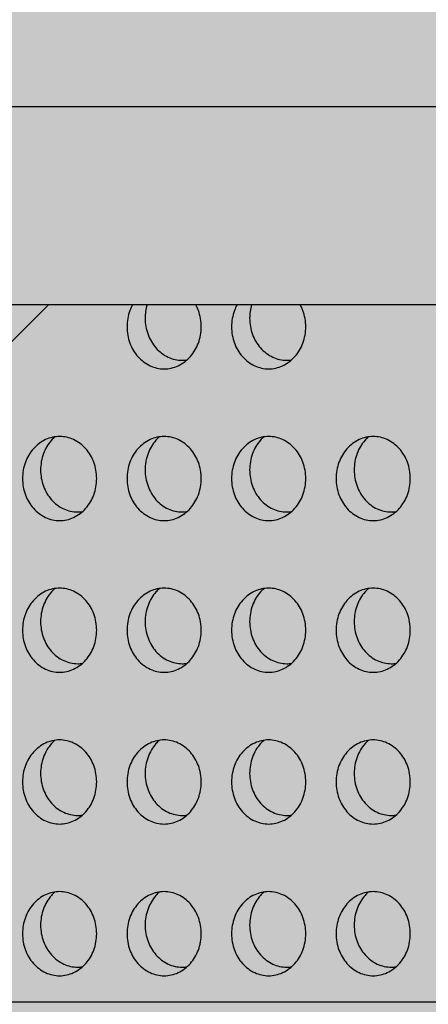
# Model space of a CAD drawing. Units: millimetres. Extents: x 1184 to 2297, y 0 to 1485.
# Drawn here: x 1802 to 1820, y 620 to 664 of the extents above; entities that cross this region are included whole.
import ezdxf

# ---------------------------------------------------------------- set-up
doc = ezdxf.new("R2010")
doc.units = ezdxf.units.MM
doc.header["$LTSCALE"] = 15
for name, color, linetype in [('BEPL4', 4, 'Continuous'), ('GRAU10', 254, 'Continuous'), ('GRAU20', 253, 'Continuous'), ('SCHATT10', 131, 'Continuous'), ('SCHATT30', 171, 'Continuous'), ('UK', 2, 'Continuous'), ('UK1', 1, 'Continuous'), ('UK2', 2, 'Continuous'), ('UK4', 4, 'Continuous')]:
    doc.layers.add(name, color=color, linetype=linetype)

# ---------------------------------------------------------------- blocks, each defined once
blk = doc.blocks.new('D131_de-D127_de-P2 Block')
at = {"layer": 'GRAU10'}
blk.add_hatch(color=256, dxfattribs=at).paths.add_polyline_path([(288.509, -121.212), (288.716, -120.661), (288.987, -120.145), (289.212, -119.824), (289.467, -119.522), (289.745, -119.236), (289.965, -119.032), (290.201, -118.853), (290.461, -118.716), (290.762, -118.635), (153.599, -118.635), (153.599, -123.942), (288.048, -123.942), (288.09, -123.217), (288.192, -122.497), (288.347, -121.782)])
at = {"layer": 'GRAU20'}
h = blk.add_hatch(color=256, dxfattribs=at)
h.paths.add_polyline_path([(189.597, -74.619), (177.236, -74.619, -0.037758), (177.402, -74.985, -0.0878), (177.584, -76.016, -0.0878), (177.402, -77.047, -0.093402), (176.898, -77.893, -0.03168), (176.685, -78.107, -0.036329), (176.385, -78.129, -0.110198), (175.503, -77.932, -0.102595), (174.728, -77.351, -0.093402), (174.225, -76.504, -0.0878), (174.042, -75.473, -0.07216), (174.166, -74.619), (170.638, -74.619, -0.037758), (170.804, -74.985, -0.0878), (170.986, -76.016, -0.0878), (170.804, -77.047, -0.093401), (170.3, -77.893, -0.03168), (170.087, -78.107, -0.03914), (169.786, -78.129, -0.110198), (168.905, -77.932, -0.102595), (168.13, -77.351, -0.093402), (167.626, -76.504, -0.0878), (167.444, -75.473, -0.07216), (167.568, -74.619), (126.359, -74.619), (119.86, -81.118, 0.198912), (119.275, -82.532), (119.275, -177.041), (152.265, -177.041), (153.599, -175.708), (153.599, -82.646, -0.198912), (153.794, -82.175), (155.278, -80.691), (155.278, -118.68), (189.597, -118.68)])
h.paths.add_polyline_path([(149.568, -81.828, -0.064588), (149.415, -82.714), (147.597, -82.714, 0.144336), (146.151, -83.141), (144.473, -84.739, 0.211626), (143.598, -86.714), (143.598, -93.324, -0.164352), (142.15, -97.609, -0.164352), (137.865, -99.057), (136.281, -99.057, -0.283977), (129.962, -95.153, 0.056699), (131.287, -94.121), (143.201, -82.187, -0.199367), (145.089, -81.403), (148.871, -81.403, -0.051929), (149.2, -81.474, -0.028246), (149.308, -81.516, -0.093204)], flags=16)
h.paths.add_polyline_path([(162.927, -83.138, 0.110198), (162.046, -82.941, 0.036319), (161.746, -82.963, 0.03168), (161.532, -83.177, 0.093402), (161.028, -84.023, 0.0878), (160.846, -85.054, 0.0878), (161.028, -86.085, 0.093402), (161.532, -86.932, 0.102594), (162.307, -87.513, 0.110198), (163.188, -87.71, 0.036319), (163.488, -87.688, 0.03168), (163.702, -87.475, 0.093402), (164.206, -86.628, 0.0878), (164.388, -85.597, 0.0878), (164.206, -84.566, 0.093402), (163.702, -83.719, 0.102594)], flags=16)
h.paths.add_polyline_path([(168.344, -82.963, 0.03168), (168.13, -83.177, 0.093402), (167.626, -84.023, 0.0878), (167.444, -85.054, 0.0878), (167.626, -86.085, 0.093402), (168.13, -86.932, 0.102594), (168.905, -87.513, 0.110198), (169.786, -87.71, 0.036319), (170.087, -87.688, 0.03168), (170.3, -87.475, 0.093402), (170.804, -86.628, 0.0878), (170.986, -85.597, 0.0878), (170.804, -84.566, 0.093402), (170.3, -83.719, 0.102594), (169.525, -83.138, 0.110198), (168.644, -82.941, 0.036319)], flags=16)
h.paths.add_polyline_path([(164.206, -94.147), (164.206, -94.147)], flags=0)
h.paths.add_polyline_path([(169.525, -92.72, 0.110198), (168.644, -92.523, 0.036319), (168.344, -92.545, 0.03168), (168.13, -92.758, 0.093402), (167.626, -93.605, 0.0878), (167.444, -94.636, 0.0878), (167.626, -95.667, 0.093402), (168.13, -96.514, 0.102594), (168.905, -97.095, 0.110198), (169.786, -97.291, 0.036319), (170.087, -97.269, 0.03168), (170.3, -97.056, 0.093402), (170.804, -96.209, 0.0878), (170.986, -95.178, 0.0878), (170.804, -94.147, 0.093402), (170.3, -93.301, 0.102594)], flags=16)
h.paths.add_polyline_path([(174.042, -85.054, 0.0878), (174.225, -86.085, 0.093402), (174.728, -86.932, 0.102594), (175.503, -87.513, 0.110198), (176.385, -87.71, 0.036319), (176.685, -87.688, 0.03168), (176.898, -87.475, 0.093402), (177.402, -86.628, 0.0878), (177.584, -85.597, 0.0878), (177.402, -84.566, 0.093402), (176.898, -83.719, 0.102595), (176.123, -83.138, 0.110198), (175.242, -82.941, 0.036319), (174.942, -82.963, 0.03168), (174.728, -83.177, 0.093402), (174.225, -84.023, 0.0878)], flags=16)
h.paths.add_polyline_path([(129.037, -81.072, -0.214748), (128.726, -81.891), (127.418, -83.199), (124.061, -83.199, -0.158695), (123.767, -83.103, -0.083488), (123.353, -82.681, -0.049205), (123.113, -82.251, -0.224597), (123.119, -82.037, -0.164483), (124.006, -81.173, -0.07234), (124.332, -81.072)], flags=16)
h.paths.add_polyline_path([(162.927, -102.301, 0.110198), (162.046, -102.104, 0.036319), (161.746, -102.126, 0.03168), (161.532, -102.339, 0.093402), (161.028, -103.186, 0.0878), (160.846, -104.217, 0.0878), (161.028, -105.248, 0.093402), (161.532, -106.095, 0.102594), (162.307, -106.676, 0.110198), (163.188, -106.873, 0.036319), (163.488, -106.851, 0.03168), (163.702, -106.638, 0.093402), (164.206, -105.791, 0.0878), (164.388, -104.76, 0.0878), (164.206, -103.729, 0.093402), (163.702, -102.882, 0.102594)], flags=16)
h.paths.add_polyline_path([(129.557, -90.521, -0.067398), (129.215, -91.128), (129.215, -90.061, -0.096095)], flags=16)
h.paths.add_polyline_path([(174.942, -92.545, 0.03168), (174.728, -92.758, 0.093402), (174.225, -93.605, 0.0878), (174.042, -94.636, 0.0878), (174.225, -95.667, 0.093402), (174.728, -96.514), (174.728, -96.514), (174.728, -96.514), (174.728, -96.514, 0.102595), (175.503, -97.095, 0.110198), (176.385, -97.291, 0.036319), (176.685, -97.269, 0.03168), (176.898, -97.056, 0.093402), (177.402, -96.209, 0.0878), (177.584, -95.178, 0.0878), (177.402, -94.147, 0.093402), (176.898, -93.301, 0.102595), (176.123, -92.72, 0.110198), (175.242, -92.523, 0.036319)], flags=16)
h.paths.add_polyline_path([(170.804, -103.729), (170.804, -103.729)], flags=0)
h.paths.add_polyline_path([(180.64, -85.054, 0.0878), (180.823, -86.085, 0.093402), (181.326, -86.932, 0.102594), (182.101, -87.513, 0.110198), (182.983, -87.71, 0.036319), (183.283, -87.688, 0.03168), (183.496, -87.475, 0.093402), (184, -86.628, 0.0878), (184.183, -85.597, 0.0878), (184, -84.566, 0.093402), (183.496, -83.719, 0.102595), (182.722, -83.138, 0.110198), (181.84, -82.941, 0.036319), (181.54, -82.963, 0.03168), (181.326, -83.177, 0.093402), (180.823, -84.023, 0.0878)], flags=16)
h.paths.add_polyline_path([(181.54, -92.545, 0.03168), (181.326, -92.758, 0.093402), (180.823, -93.605, 0.0878), (180.64, -94.636, 0.0878), (180.823, -95.667, 0.093402), (181.326, -96.514), (181.326, -96.514), (181.326, -96.514), (181.326, -96.514, 0.102595), (182.101, -97.095, 0.110198), (182.983, -97.291, 0.036319), (183.283, -97.269, 0.03168), (183.496, -97.056, 0.093402), (184, -96.209, 0.0878), (184.183, -95.178, 0.0878), (184, -94.147, 0.093402), (183.496, -93.301, 0.102595), (182.722, -92.72, 0.110198), (181.84, -92.523, 0.036319)], flags=16)
h.paths.add_polyline_path([(176.898, -102.882, 0.102595), (176.123, -102.301, 0.110198), (175.242, -102.104, 0.036319), (174.942, -102.126, 0.03168), (174.728, -102.339, 0.093402), (174.225, -103.186, 0.0878), (174.042, -104.217, 0.0878), (174.225, -105.248, 0.093402), (174.728, -106.095, 0.102594), (175.503, -106.676, 0.110198), (176.385, -106.873, 0.036319), (176.685, -106.851, 0.03168), (176.898, -106.638, 0.093402), (177.402, -105.791, 0.0878), (177.584, -104.76, 0.0878), (177.402, -103.729, 0.093402)], flags=16)
h.paths.add_polyline_path([(140.919, -110.118, 0.102595), (140.144, -109.536, 0.110198), (139.262, -109.34, 0.036319), (138.962, -109.362, 0.03168), (138.749, -109.575, 0.093402), (138.245, -110.422, 0.0878), (138.063, -111.453, 0.0878), (138.245, -112.484, 0.093402), (138.749, -113.33, 0.102594), (139.523, -113.912, 0.110198), (140.405, -114.108, 0.036319), (140.705, -114.086, 0.03168), (140.919, -113.873, 0.093402), (141.422, -113.026, 0.0878), (141.605, -111.995, 0.0878), (141.422, -110.964, 0.093402)], flags=16)
h.paths.add_polyline_path([(164.206, -113.31), (164.206, -113.31)], flags=0)
h.paths.add_polyline_path([(134.824, -110.964, 0.093402), (134.321, -110.118, 0.102594), (133.546, -109.536, 0.110198), (132.664, -109.34, 0.036319), (132.364, -109.362, 0.03168), (132.15, -109.575, 0.093402), (131.647, -110.422, 0.0878), (131.464, -111.453, 0.0878), (131.647, -112.484, 0.093402), (132.15, -113.33, 0.102594), (132.925, -113.912, 0.110198), (133.807, -114.108, 0.036319), (134.107, -114.086, 0.03168), (134.321, -113.873, 0.093402), (134.824, -113.026, 0.0878), (135.007, -111.995, 0.0878)], flags=16)
h.paths.add_polyline_path([(169.525, -111.882, 0.110198), (168.644, -111.686, 0.036319), (168.344, -111.707, 0.03168), (168.13, -111.921, 0.093402), (167.626, -112.768, 0.0878), (167.444, -113.799, 0.0878), (167.626, -114.83, 0.093402), (168.13, -115.676, 0.102594), (168.905, -116.257, 0.110198), (169.786, -116.454, 0.036319), (170.087, -116.432, 0.03168), (170.3, -116.219, 0.093402), (170.804, -115.372, 0.0878), (170.986, -114.341, 0.0878), (170.804, -113.31, 0.093402), (170.3, -112.463, 0.102594)], flags=16)
h.paths.add_polyline_path([(183.496, -102.882, 0.102595), (182.722, -102.301, 0.110198), (181.84, -102.104, 0.036319), (181.54, -102.126, 0.03168), (181.326, -102.339, 0.093402), (180.823, -103.186, 0.0878), (180.64, -104.217, 0.0878), (180.823, -105.248, 0.093402), (181.326, -106.095, 0.102594), (182.101, -106.676, 0.110198), (182.983, -106.873, 0.036319), (183.283, -106.851, 0.03168), (183.496, -106.638, 0.093402), (184, -105.791, 0.0878), (184.183, -104.76, 0.0878), (184, -103.729, 0.093402)], flags=16)
h.paths.add_polyline_path([(174.942, -111.707, 0.03168), (174.728, -111.921, 0.093402), (174.225, -112.768, 0.0878), (174.042, -113.799, 0.0878), (174.225, -114.83, 0.093402), (174.728, -115.676), (174.728, -115.676), (174.728, -115.676), (174.728, -115.676, 0.102595), (175.503, -116.257, 0.110198), (176.385, -116.454, 0.036319), (176.685, -116.432, 0.03168), (176.898, -116.219, 0.093402), (177.402, -115.372, 0.0878), (177.584, -114.341, 0.0878), (177.402, -113.31, 0.093402), (176.898, -112.463, 0.102595), (176.123, -111.882, 0.110198), (175.242, -111.686, 0.036319)], flags=16)
h.paths.add_polyline_path([(145.861, -118.921, 0.036319), (145.56, -118.943, 0.03168), (145.347, -119.156, 0.093402), (144.843, -120.003, 0.0878), (144.661, -121.034, 0.0878), (144.843, -122.065, 0.093402), (145.347, -122.912, 0.102594), (146.122, -123.493, 0.110198), (147.003, -123.69, 0.036319), (147.303, -123.668, 0.03168), (147.517, -123.454, 0.093402), (148.02, -122.608, 0.0878), (148.203, -121.577, 0.0878), (148.02, -120.546, 0.093402), (147.517, -119.699, 0.102594), (146.742, -119.118, 0.110198)], flags=16)
h.paths.add_polyline_path([(139.262, -118.921, 0.036319), (138.962, -118.943, 0.03168), (138.749, -119.156, 0.093402), (138.245, -120.003, 0.0878), (138.063, -121.034, 0.0878), (138.245, -122.065, 0.093402), (138.749, -122.912, 0.102594), (139.523, -123.493, 0.110198), (140.405, -123.69, 0.036319), (140.705, -123.668, 0.03168), (140.919, -123.454, 0.093402), (141.422, -122.608, 0.0878), (141.605, -121.577, 0.0878), (141.422, -120.546, 0.093402), (140.919, -119.699, 0.102594), (140.144, -119.118, 0.110198)], flags=16)
h.paths.add_polyline_path([(181.54, -111.707, 0.03168), (181.326, -111.921, 0.093402), (180.823, -112.768, 0.0878), (180.64, -113.799, 0.0878), (180.823, -114.83, 0.093402), (181.326, -115.676), (181.326, -115.676), (181.326, -115.676), (181.326, -115.676, 0.102595), (182.101, -116.257, 0.110198), (182.983, -116.454, 0.036319), (183.283, -116.432, 0.03168), (183.496, -116.219, 0.093402), (184, -115.372, 0.0878), (184.183, -114.341, 0.0878), (184, -113.31, 0.093402), (183.496, -112.463, 0.102595), (182.722, -111.882, 0.110198), (181.84, -111.686, 0.036319)], flags=16)
h.paths.add_polyline_path([(132.664, -118.921, 0.036319), (132.364, -118.943, 0.03168), (132.15, -119.156, 0.093402), (131.647, -120.003, 0.0878), (131.464, -121.034, 0.0878), (131.647, -122.065, 0.093402), (132.15, -122.912), (132.15, -122.912), (132.15, -122.912), (132.15, -122.912, 0.102595), (132.925, -123.493, 0.110198), (133.807, -123.69, 0.036319), (134.107, -123.668, 0.03168), (134.321, -123.454, 0.093402), (134.824, -122.608, 0.0878), (135.007, -121.577, 0.0878), (134.824, -120.546, 0.093402), (134.321, -119.699, 0.102595), (133.546, -119.118, 0.110198)], flags=16)
h.paths.add_polyline_path([(126.066, -118.921, 0.036319), (125.766, -118.943, 0.03168), (125.552, -119.156, 0.093402), (125.049, -120.003, 0.0878), (124.866, -121.034, 0.0878), (125.049, -122.065, 0.093402), (125.552, -122.912), (125.552, -122.912), (125.552, -122.912), (125.552, -122.912, 0.102595), (126.327, -123.493, 0.110198), (127.209, -123.69, 0.036319), (127.509, -123.668, 0.03168), (127.722, -123.454, 0.093402), (128.226, -122.608, 0.0878), (128.408, -121.577, 0.0878), (128.226, -120.546, 0.093402), (127.722, -119.699, 0.102595), (126.948, -119.118, 0.110198)], flags=16)
h.paths.add_polyline_path([(147.365, -129.308, 0.102595), (146.591, -128.727, 0.110198), (145.709, -128.53, 0.036319), (145.409, -128.552, 0.03168), (145.195, -128.766, 0.093402), (144.692, -129.612, 0.0878), (144.509, -130.643, 0.0878), (144.692, -131.674, 0.093402), (145.195, -132.521, 0.102594), (145.97, -133.102, 0.110198), (146.852, -133.299, 0.036319), (147.152, -133.277, 0.03168), (147.365, -133.064, 0.093402), (147.869, -132.217, 0.0878), (148.051, -131.186, 0.0878), (147.869, -130.155, 0.093402)], flags=16)
h.paths.add_polyline_path([(140.767, -129.308, 0.102595), (139.992, -128.727, 0.110198), (139.111, -128.53, 0.036319), (138.811, -128.552, 0.03168), (138.597, -128.766, 0.093402), (138.094, -129.612, 0.0878), (137.911, -130.643, 0.0878), (138.094, -131.674, 0.093402), (138.597, -132.521, 0.102594), (139.372, -133.102, 0.110198), (140.253, -133.299, 0.036319), (140.554, -133.277, 0.03168), (140.767, -133.064, 0.093402), (141.271, -132.217, 0.0878), (141.453, -131.186, 0.0878), (141.271, -130.155, 0.093402)], flags=16)
h.paths.add_polyline_path([(132.513, -128.53, 0.036319), (132.213, -128.552, 0.03168), (131.999, -128.766, 0.093402), (131.495, -129.612, 0.0878), (131.313, -130.643, 0.0878), (131.495, -131.674, 0.093402), (131.999, -132.521, 0.102594), (132.774, -133.102, 0.110198), (133.655, -133.299, 0.036319), (133.955, -133.277, 0.03168), (134.169, -133.064, 0.093402), (134.673, -132.217, 0.0878), (134.855, -131.186, 0.0878), (134.673, -130.155, 0.093402), (134.169, -129.308, 0.102594), (133.394, -128.727, 0.110198)], flags=16)
h.paths.add_polyline_path([(126.796, -128.727, 0.110198), (125.915, -128.53, 0.036319), (125.614, -128.552, 0.03168), (125.401, -128.766, 0.093402), (124.897, -129.612, 0.0878), (124.715, -130.643, 0.0878), (124.897, -131.674, 0.093402), (125.401, -132.521, 0.102594), (126.176, -133.102, 0.110198), (127.057, -133.299, 0.036319), (127.357, -133.277, 0.03168), (127.571, -133.064, 0.093402), (128.075, -132.217, 0.0878), (128.257, -131.186, 0.0878), (128.075, -130.155, 0.093402), (127.571, -129.308, 0.102594)], flags=16)
h.paths.add_polyline_path([(145.861, -138.084, 0.036319), (145.56, -138.106, 0.03168), (145.347, -138.319, 0.093402), (144.843, -139.166, 0.0878), (144.661, -140.197, 0.0878), (144.843, -141.228, 0.093402), (145.347, -142.075, 0.102594), (146.122, -142.656, 0.110198), (147.003, -142.852, 0.036319), (147.303, -142.831, 0.03168), (147.517, -142.617, 0.093402), (148.02, -141.77, 0.0878), (148.203, -140.739, 0.0878), (148.02, -139.708, 0.093402), (147.517, -138.862, 0.102594), (146.742, -138.281, 0.110198)], flags=16)
h.paths.add_polyline_path([(141.422, -139.708, 0.093402), (140.919, -138.862, 0.102594), (140.144, -138.281, 0.110198), (139.262, -138.084, 0.036319), (138.962, -138.106, 0.03168), (138.749, -138.319, 0.093402), (138.245, -139.166, 0.0878), (138.063, -140.197, 0.0878), (138.245, -141.228, 0.093402), (138.749, -142.075, 0.102594), (139.523, -142.656, 0.110198), (140.405, -142.852, 0.036319), (140.705, -142.831, 0.03168), (140.919, -142.617, 0.093402), (141.422, -141.77, 0.0878), (141.605, -140.739, 0.0878)], flags=16)
h.paths.add_polyline_path([(132.664, -138.084, 0.036319), (132.364, -138.106, 0.03168), (132.15, -138.319, 0.093402), (131.647, -139.166, 0.0878), (131.464, -140.197, 0.0878), (131.647, -141.228, 0.093402), (132.15, -142.075), (132.15, -142.075), (132.15, -142.075), (132.15, -142.075, 0.102595), (132.925, -142.656, 0.110198), (133.807, -142.852, 0.036319), (134.107, -142.831, 0.03168), (134.321, -142.617, 0.093402), (134.824, -141.77, 0.0878), (135.007, -140.739, 0.0878), (134.824, -139.708, 0.093402), (134.321, -138.862, 0.102595), (133.546, -138.281, 0.110198)], flags=16)
h.paths.add_polyline_path([(126.948, -138.281, 0.110198), (126.066, -138.084, 0.036319), (125.766, -138.106, 0.03168), (125.552, -138.319, 0.093402), (125.049, -139.166, 0.0878), (124.866, -140.197, 0.0878), (125.049, -141.228, 0.093402), (125.552, -142.075, 0.102594), (126.327, -142.656, 0.110198), (127.209, -142.852, 0.036319), (127.509, -142.831, 0.03168), (127.722, -142.617, 0.093402), (128.226, -141.77, 0.0878), (128.408, -140.739, 0.0878), (128.226, -139.708, 0.093402), (127.722, -138.862, 0.102595)], flags=16)
h.paths.add_polyline_path([(148.02, -149.29, 0.093402), (147.517, -148.443, 0.102594), (146.742, -147.862, 0.110198), (145.861, -147.665, 0.036319), (145.56, -147.687, 0.03168), (145.347, -147.9, 0.093402), (144.843, -148.747, 0.0878), (144.661, -149.778, 0.0878), (144.843, -150.809, 0.093402), (145.347, -151.656, 0.102594), (146.122, -152.237, 0.110198), (147.003, -152.434, 0.036319), (147.303, -152.412, 0.03168), (147.517, -152.199, 0.093402), (148.02, -151.352, 0.0878), (148.203, -150.321, 0.0878)], flags=16)
h.paths.add_polyline_path([(141.422, -149.29), (141.422, -149.29)], flags=0)
h.paths.add_polyline_path([(132.664, -147.665, 0.036319), (132.364, -147.687, 0.03168), (132.15, -147.9, 0.093402), (131.647, -148.747, 0.0878), (131.464, -149.778, 0.0878), (131.647, -150.809, 0.093402), (132.15, -151.656, 0.102594), (132.925, -152.237, 0.110198), (133.807, -152.434, 0.036319), (134.107, -152.412, 0.03168), (134.321, -152.199, 0.093402), (134.824, -151.352, 0.0878), (135.007, -150.321, 0.0878), (134.824, -149.29, 0.093402), (134.321, -148.443, 0.102595), (133.546, -147.862, 0.110198)], flags=16)
h.paths.add_polyline_path([(126.066, -147.665, 0.036319), (125.766, -147.687, 0.03168), (125.552, -147.9, 0.093402), (125.049, -148.747, 0.0878), (124.866, -149.778, 0.0878), (125.049, -150.809, 0.093402), (125.552, -151.656), (125.552, -151.656), (125.552, -151.656), (125.552, -151.656, 0.102595), (126.327, -152.237, 0.110198), (127.209, -152.434, 0.036319), (127.509, -152.412, 0.03168), (127.722, -152.199, 0.093402), (128.226, -151.352, 0.0878), (128.408, -150.321, 0.0878), (128.226, -149.29, 0.093402), (127.722, -148.443, 0.102595), (126.948, -147.862, 0.110198)], flags=16)
h.paths.add_polyline_path([(145.861, -157.247, 0.036319), (145.56, -157.269, 0.03168), (145.347, -157.482, 0.093402), (144.843, -158.329, 0.0878), (144.661, -159.36, 0.0878), (144.843, -160.391, 0.093402), (145.347, -161.237, 0.102594), (146.122, -161.818, 0.110198), (147.003, -162.015, 0.036319), (147.303, -161.993, 0.03168), (147.517, -161.78, 0.093402), (148.02, -160.933, 0.0878), (148.203, -159.902, 0.0878), (148.02, -158.871, 0.093402), (147.517, -158.024, 0.102594), (146.742, -157.443, 0.110198)], flags=16)
h.paths.add_polyline_path([(140.144, -157.443, 0.110198), (139.262, -157.247, 0.036319), (138.962, -157.269, 0.03168), (138.749, -157.482, 0.093402), (138.245, -158.329, 0.0878), (138.063, -159.36, 0.0878), (138.245, -160.391, 0.093402), (138.749, -161.237, 0.102594), (139.523, -161.818, 0.110198), (140.405, -162.015, 0.036319), (140.705, -161.993, 0.03168), (140.919, -161.78, 0.093402), (141.422, -160.933, 0.0878), (141.605, -159.902, 0.0878), (141.422, -158.871, 0.093402), (140.919, -158.024, 0.102594)], flags=16)
h.paths.add_polyline_path([(133.765, -163.067, 0.108471), (134.643, -162.299, 0.082144), (135.165, -161.278, 0.070447), (135.38, -160.011, 0.070447), (135.234, -158.734, 0.082144), (134.769, -157.686, 0.106868), (133.948, -156.88, 0.134751), (132.977, -156.585, 0.063567), (132.559, -156.62, 0.118618), (131.695, -156.861, 0.106867), (130.832, -157.621, 0.082145), (130.31, -158.642, 0.070447), (130.095, -159.909, 0.070447), (130.241, -161.186, 0.082144), (130.707, -162.234, 0.106868), (131.528, -163.04, 0.134751), (132.498, -163.335, 0.055007), (132.917, -163.3, 0.117011)], flags=16)
h.paths.add_polyline_path([(127.722, -158.024, 0.102595), (126.948, -157.443, 0.110198), (126.066, -157.247, 0.036319), (125.766, -157.269, 0.03168), (125.552, -157.482, 0.093402), (125.049, -158.329, 0.0878), (124.866, -159.36, 0.0878), (125.049, -160.391, 0.093402), (125.552, -161.237, 0.102594), (126.327, -161.818, 0.110198), (127.209, -162.015, 0.036319), (127.509, -161.993, 0.03168), (127.722, -161.78, 0.093402), (128.226, -160.933, 0.0878), (128.408, -159.902, 0.0878), (128.226, -158.871, 0.093402)], flags=16)
h.paths.add_polyline_path([(145.861, -166.828, 0.036319), (145.56, -166.85, 0.03168), (145.347, -167.063, 0.093402), (144.843, -167.91, 0.0878), (144.661, -168.941, 0.0878), (144.843, -169.972, 0.093402), (145.347, -170.819), (145.347, -170.819), (145.347, -170.819), (145.347, -170.819, 0.102595), (146.122, -171.4, 0.110198), (147.003, -171.597, 0.036319), (147.303, -171.575, 0.03168), (147.517, -171.361, 0.093402), (148.02, -170.515, 0.0878), (148.203, -169.484, 0.0878), (148.02, -168.453, 0.093402), (147.517, -167.606, 0.102595), (146.742, -167.025, 0.110198)], flags=16)
h.paths.add_polyline_path([(140.144, -167.025), (140.144, -167.025), (140.144, -167.025)], flags=0)
h.paths.add_polyline_path([(133.546, -167.025, 0.110198), (132.664, -166.828, 0.036319), (132.364, -166.85, 0.03168), (132.15, -167.063, 0.093402), (131.647, -167.91, 0.0878), (131.464, -168.941, 0.0878), (131.647, -169.972, 0.093402), (132.15, -170.819, 0.102594), (132.925, -171.4, 0.110198), (133.807, -171.597, 0.036319), (134.107, -171.575, 0.03168), (134.321, -171.361, 0.093402), (134.824, -170.515, 0.0878), (135.007, -169.484, 0.0878), (134.824, -168.453, 0.093402), (134.321, -167.606, 0.102594)], flags=16)
h.paths.add_polyline_path([(128.226, -168.453), (128.226, -168.453)], flags=0)
edge = h.paths.add_edge_path(flags=16)
edge.add_arc((168.512, -105.06), 2.385, 311.32699, 318.58503)
edge.add_arc((168.305, -104.878), 2.66, 318.58503, 339.92918)
edge.add_arc((167.982, -104.76), 3.004, 339.92918, 360)
edge.add_arc((167.982, -104.76), 3.004, 0, 20.07082)
edge.add_arc((168.305, -104.642), 2.66, 20.07082, 41.41497)
edge.add_arc((168.512, -104.46), 2.385, 41.41497, 64.84592)
edge.add_arc((168.644, -104.178), 2.074, 64.84592, 90)
edge.add_arc((168.644, -104.178), 2.074, 90, 98.32013)
edge.add_arc((169.919, -103.917), 2.385, 131.32699, 138.58503)
edge.add_arc((170.125, -104.099), 2.66, 138.58503, 159.92918)
edge.add_arc((170.448, -104.217), 3.004, 159.92918, 180)
edge.add_arc((170.448, -104.217), 3.004, 180, 200.07082)
edge.add_arc((170.125, -104.335), 2.66, 200.07082, 221.41497)
edge.add_arc((169.919, -104.517), 2.385, 221.41497, 244.84592)
edge.add_arc((169.786, -104.799), 2.074, 244.84592, 270)
edge.add_arc((169.786, -104.799), 2.074, 270, 278.32013)
edge.add_line((170.087, -106.851), (170.087, -106.851))
edge = h.paths.add_edge_path(flags=16)
edge.add_arc((161.913, -95.478), 2.385, 311.32699, 318.58503)
edge.add_arc((161.707, -95.297), 2.66, 318.58503, 339.92918)
edge.add_arc((161.384, -95.178), 3.004, 339.92918, 360)
edge.add_arc((161.384, -95.178), 3.004, 0, 20.07082)
edge.add_arc((161.707, -95.06), 2.66, 20.07082, 41.41497)
edge.add_arc((161.913, -94.878), 2.385, 41.41497, 64.84592)
edge.add_arc((162.046, -94.597), 2.074, 64.84592, 90)
edge.add_arc((162.046, -94.597), 2.074, 90, 98.32013)
edge.add_arc((163.321, -94.336), 2.385, 131.32699, 138.58503)
edge.add_arc((163.527, -94.518), 2.66, 138.58503, 159.92918)
edge.add_arc((163.85, -94.636), 3.004, 159.92918, 180)
edge.add_arc((163.85, -94.636), 3.004, 180, 200.07082)
edge.add_arc((163.527, -94.754), 2.66, 200.07082, 221.41497)
edge.add_arc((163.321, -94.936), 2.385, 221.41497, 244.84592)
edge.add_arc((163.188, -95.217), 2.074, 244.84592, 270)
edge.add_arc((163.188, -95.217), 2.074, 270, 278.32013)
edge.add_line((163.488, -97.269), (163.488, -97.269))
edge = h.paths.add_edge_path(flags=16)
edge.add_arc((161.913, -114.641), 2.385, 311.32699, 318.58503)
edge.add_arc((161.707, -114.459), 2.66, 318.58503, 339.92918)
edge.add_arc((161.384, -114.341), 3.004, 339.92918, 360)
edge.add_arc((161.384, -114.341), 3.004, 0, 20.07082)
edge.add_arc((161.707, -114.223), 2.66, 20.07082, 41.41497)
edge.add_arc((161.913, -114.041), 2.385, 41.41497, 64.84592)
edge.add_arc((162.046, -113.759), 2.074, 64.84592, 90)
edge.add_arc((162.046, -113.759), 2.074, 90, 98.32013)
edge.add_arc((163.321, -113.498), 2.385, 131.32699, 138.58503)
edge.add_arc((163.527, -113.68), 2.66, 138.58503, 159.92918)
edge.add_arc((163.85, -113.799), 3.004, 159.92918, 180)
edge.add_arc((163.85, -113.799), 3.004, 180, 200.07082)
edge.add_arc((163.527, -113.917), 2.66, 200.07082, 221.41497)
edge.add_arc((163.321, -114.099), 2.385, 221.41497, 244.84592)
edge.add_arc((163.188, -114.38), 2.074, 244.84592, 270)
edge.add_arc((163.188, -114.38), 2.074, 270, 278.32013)
edge.add_line((163.488, -116.432), (163.488, -116.432))
edge = h.paths.add_edge_path(flags=16)
edge.add_arc((139.13, -150.621), 2.385, 311.32699, 318.58503)
edge.add_arc((138.924, -150.439), 2.66, 318.58503, 339.92918)
edge.add_arc((138.601, -150.321), 3.004, 339.92918, 360)
edge.add_arc((138.601, -150.321), 3.004, 0, 20.07082)
edge.add_arc((138.924, -150.203), 2.66, 20.07082, 41.41497)
edge.add_arc((139.13, -150.021), 2.385, 41.41497, 64.84592)
edge.add_arc((139.262, -149.739), 2.074, 64.84592, 90)
edge.add_arc((139.262, -149.739), 2.074, 90, 98.32013)
edge.add_arc((140.537, -149.478), 2.385, 131.32699, 138.58503)
edge.add_arc((140.743, -149.66), 2.66, 138.58503, 159.92918)
edge.add_arc((141.067, -149.778), 3.004, 159.92918, 180)
edge.add_arc((141.067, -149.778), 3.004, 180, 200.07082)
edge.add_arc((140.743, -149.896), 2.66, 200.07082, 221.41497)
edge.add_arc((140.537, -150.078), 2.385, 221.41497, 244.84592)
edge.add_arc((140.405, -150.36), 2.074, 244.84592, 270)
edge.add_arc((140.405, -150.36), 2.074, 270, 278.32013)
edge.add_line((140.705, -152.412), (140.705, -152.412))
edge = h.paths.add_edge_path(flags=16)
edge.add_arc((125.934, -169.784), 2.385, 311.32699, 318.58503)
edge.add_arc((125.728, -169.602), 2.66, 318.58503, 339.92918)
edge.add_arc((125.404, -169.484), 3.004, 339.92918, 360)
edge.add_arc((125.404, -169.484), 3.004, 0, 20.07082)
edge.add_arc((125.728, -169.365), 2.66, 20.07082, 41.41497)
edge.add_arc((125.934, -169.184), 2.385, 41.41497, 64.84592)
edge.add_arc((126.066, -168.902), 2.074, 64.84592, 90)
edge.add_arc((126.066, -168.902), 2.074, 90, 98.32013)
edge.add_arc((127.341, -168.641), 2.385, 131.32699, 138.58503)
edge.add_arc((127.547, -168.823), 2.66, 138.58503, 159.92918)
edge.add_arc((127.87, -168.941), 3.004, 159.92918, 180)
edge.add_arc((127.87, -168.941), 3.004, 180, 200.07082)
edge.add_arc((127.547, -169.059), 2.66, 200.07082, 221.41497)
edge.add_arc((127.341, -169.241), 2.385, 221.41497, 244.84592)
edge.add_arc((127.209, -169.523), 2.074, 244.84592, 270)
edge.add_arc((127.209, -169.523), 2.074, 270, 278.32013)
edge.add_line((127.509, -171.575), (127.509, -171.575))
edge = h.paths.add_edge_path(flags=16)
edge.add_arc((139.13, -169.784), 2.385, 311.32699, 318.58503)
edge.add_arc((138.924, -169.602), 2.66, 318.58503, 339.92918)
edge.add_arc((138.601, -169.484), 3.004, 339.92918, 360)
edge.add_arc((138.601, -169.484), 3.004, 0, 20.07082)
edge.add_arc((138.924, -169.365), 2.66, 20.07082, 41.41497)
edge.add_arc((139.13, -169.184), 2.385, 41.41497, 64.84592)
edge.add_arc((139.262, -168.902), 2.074, 64.84592, 90)
edge.add_arc((139.262, -168.902), 2.074, 90, 98.32013)
edge.add_arc((140.537, -168.641), 2.385, 131.32699, 138.58503)
edge.add_arc((140.743, -168.823), 2.66, 138.58503, 159.92918)
edge.add_arc((141.067, -168.941), 3.004, 159.92918, 180)
edge.add_arc((141.067, -168.941), 3.004, 180, 200.07082)
edge.add_arc((140.743, -169.059), 2.66, 200.07082, 221.41497)
edge.add_arc((140.537, -169.241), 2.385, 221.41497, 244.84592)
edge.add_arc((140.405, -169.523), 2.074, 244.84592, 270)
edge.add_arc((140.405, -169.523), 2.074, 270, 278.32013)
edge.add_line((140.705, -171.575), (140.705, -171.575))
at = {"layer": 'SCHATT10'}
h = blk.add_hatch(color=256, dxfattribs=at)
h.paths.add_polyline_path([(177.402, -74.985, 0.037758), (177.236, -74.619), (174.166, -74.619, 0.07216), (174.042, -75.473, 0.0878), (174.225, -76.504, 0.093402), (174.728, -77.351, 0.102595), (175.503, -77.932, 0.110198), (176.385, -78.129, 0.036319), (176.685, -78.107, 0.03168), (176.898, -77.893, 0.093402), (177.402, -77.047, 0.0878), (177.584, -76.016, 0.0878)])
h.paths.add_polyline_path([(170.804, -74.985, 0.037758), (170.638, -74.619), (167.568, -74.619, 0.07216), (167.444, -75.473, 0.0878), (167.626, -76.504, 0.093402), (168.13, -77.351, 0.102594), (168.905, -77.932, 0.110198), (169.786, -78.129, 0.036319), (170.087, -78.107, 0.03168), (170.3, -77.893, 0.093402), (170.804, -77.047, 0.0878), (170.986, -76.016, 0.0878)])
h = blk.add_hatch(color=256, dxfattribs=at)
h.paths.add_polyline_path([(170.804, -84.566, 0.093402), (170.3, -83.719, 0.102594), (169.525, -83.138, 0.110198), (168.644, -82.941, 0.036319), (168.344, -82.963, 0.03168), (168.13, -83.177, 0.093402), (167.626, -84.023, 0.0878), (167.444, -85.054, 0.0878), (167.626, -86.085, 0.093402), (168.13, -86.932, 0.102595), (168.905, -87.513, 0.110198), (169.786, -87.71, 0.036319), (170.087, -87.688, 0.03168), (170.3, -87.475, 0.093401), (170.804, -86.628, 0.0878), (170.986, -85.597, 0.0878)])
h.paths.add_polyline_path([(164.206, -84.566, 0.093402), (163.702, -83.719), (163.702, -83.719), (163.702, -83.719), (163.702, -83.719, 0.102595), (162.927, -83.138, 0.110198), (162.046, -82.941, 0.036319), (161.746, -82.963, 0.03168), (161.532, -83.177, 0.093402), (161.028, -84.023, 0.0878), (160.846, -85.054, 0.0878), (161.028, -86.085, 0.093402), (161.532, -86.932, 0.102595), (162.307, -87.513, 0.110198), (163.188, -87.71, 0.036319), (163.488, -87.688, 0.03168), (163.702, -87.475, 0.093402), (164.206, -86.628, 0.0878), (164.388, -85.597, 0.0878)])
h = blk.add_hatch(color=256, dxfattribs=at)
h.paths.add_polyline_path([(184, -84.566, 0.093402), (183.496, -83.719, 0.102594), (182.722, -83.138, 0.110198), (181.84, -82.941, 0.036319), (181.54, -82.963, 0.03168), (181.326, -83.177, 0.093402), (180.823, -84.023, 0.0878), (180.64, -85.054, 0.0878), (180.823, -86.085, 0.093402), (181.326, -86.932, 0.102595), (182.101, -87.513, 0.110198), (182.983, -87.71, 0.036319), (183.283, -87.688, 0.03168), (183.496, -87.475, 0.093401), (184, -86.628, 0.0878), (184.183, -85.597, 0.0878)])
h.paths.add_polyline_path([(177.402, -84.566, 0.093402), (176.898, -83.719), (176.898, -83.719), (176.898, -83.719), (176.898, -83.719, 0.102595), (176.123, -83.138, 0.110198), (175.242, -82.941, 0.036319), (174.942, -82.963, 0.03168), (174.728, -83.177, 0.093402), (174.225, -84.023, 0.0878), (174.042, -85.054, 0.0878), (174.225, -86.085, 0.093402), (174.728, -86.932, 0.102595), (175.503, -87.513, 0.110198), (176.385, -87.71, 0.036319), (176.685, -87.688, 0.03168), (176.898, -87.475, 0.093402), (177.402, -86.628, 0.0878), (177.584, -85.597, 0.0878)])
h = blk.add_hatch(color=256, dxfattribs=at)
h.paths.add_polyline_path([(170.804, -94.147, 0.093402), (170.3, -93.301, 0.102594), (169.525, -92.72, 0.110198), (168.644, -92.523, 0.036319), (168.344, -92.545, 0.03168), (168.13, -92.758, 0.093402), (167.626, -93.605, 0.0878), (167.444, -94.636, 0.0878), (167.626, -95.667, 0.093402), (168.13, -96.514, 0.102595), (168.905, -97.095, 0.110198), (169.786, -97.291, 0.036319), (170.087, -97.269, 0.03168), (170.3, -97.056, 0.093401), (170.804, -96.209, 0.0878), (170.986, -95.178, 0.0878)])
h.paths.add_polyline_path([(164.206, -94.147, 0.093402), (163.702, -93.301), (163.702, -93.301), (163.702, -93.301), (163.702, -93.301, 0.102595), (162.927, -92.72, 0.110198), (162.046, -92.523, 0.036319), (161.746, -92.545, 0.03168), (161.532, -92.758, 0.093402), (161.028, -93.605, 0.0878), (160.846, -94.636, 0.0878), (161.028, -95.667, 0.093402), (161.532, -96.514, 0.102595), (162.307, -97.095, 0.110198), (163.188, -97.291, 0.036319), (163.488, -97.269, 0.03168), (163.702, -97.056, 0.093402), (164.206, -96.209, 0.0878), (164.388, -95.178, 0.0878)])
h = blk.add_hatch(color=256, dxfattribs=at)
h.paths.add_polyline_path([(184, -94.147, 0.093402), (183.496, -93.301, 0.102594), (182.722, -92.72, 0.110198), (181.84, -92.523, 0.036319), (181.54, -92.545, 0.03168), (181.326, -92.758, 0.093402), (180.823, -93.605, 0.0878), (180.64, -94.636, 0.0878), (180.823, -95.667, 0.093402), (181.326, -96.514, 0.102595), (182.101, -97.095, 0.110198), (182.983, -97.291, 0.036319), (183.283, -97.269, 0.03168), (183.496, -97.056, 0.093401), (184, -96.209, 0.0878), (184.183, -95.178, 0.0878)])
h.paths.add_polyline_path([(177.402, -94.147, 0.093402), (176.898, -93.301), (176.898, -93.301), (176.898, -93.301), (176.898, -93.301, 0.102595), (176.123, -92.72, 0.110198), (175.242, -92.523, 0.036319), (174.942, -92.545, 0.03168), (174.728, -92.758, 0.093402), (174.225, -93.605, 0.0878), (174.042, -94.636, 0.0878), (174.225, -95.667, 0.093402), (174.728, -96.514, 0.102595), (175.503, -97.095, 0.110198), (176.385, -97.291, 0.036319), (176.685, -97.269, 0.03168), (176.898, -97.056, 0.093402), (177.402, -96.209, 0.0878), (177.584, -95.178, 0.0878)])
h = blk.add_hatch(color=256, dxfattribs=at)
h.paths.add_polyline_path([(170.804, -103.729, 0.093402), (170.3, -102.882, 0.102594), (169.525, -102.301, 0.110198), (168.644, -102.104, 0.036319), (168.344, -102.126, 0.03168), (168.13, -102.339, 0.093402), (167.626, -103.186, 0.0878), (167.444, -104.217, 0.0878), (167.626, -105.248, 0.093402), (168.13, -106.095, 0.102595), (168.905, -106.676, 0.110198), (169.786, -106.873, 0.036319), (170.087, -106.851, 0.03168), (170.3, -106.638, 0.093401), (170.804, -105.791, 0.0878), (170.986, -104.76, 0.0878)])
h.paths.add_polyline_path([(164.206, -103.729, 0.093402), (163.702, -102.882), (163.702, -102.882), (163.702, -102.882), (163.702, -102.882, 0.102595), (162.927, -102.301, 0.110198), (162.046, -102.104, 0.036319), (161.746, -102.126, 0.03168), (161.532, -102.339, 0.093402), (161.028, -103.186, 0.0878), (160.846, -104.217, 0.0878), (161.028, -105.248, 0.093402), (161.532, -106.095, 0.102595), (162.307, -106.676, 0.110198), (163.188, -106.873, 0.036319), (163.488, -106.851, 0.03168), (163.702, -106.638, 0.093402), (164.206, -105.791, 0.0878), (164.388, -104.76, 0.0878)])
h = blk.add_hatch(color=256, dxfattribs=at)
h.paths.add_polyline_path([(184, -103.729, 0.093402), (183.496, -102.882, 0.102594), (182.722, -102.301, 0.110198), (181.84, -102.104, 0.036319), (181.54, -102.126, 0.03168), (181.326, -102.339, 0.093402), (180.823, -103.186, 0.0878), (180.64, -104.217, 0.0878), (180.823, -105.248, 0.093402), (181.326, -106.095, 0.102595), (182.101, -106.676, 0.110198), (182.983, -106.873, 0.036319), (183.283, -106.851, 0.03168), (183.496, -106.638, 0.093401), (184, -105.791, 0.0878), (184.183, -104.76, 0.0878)])
h.paths.add_polyline_path([(177.402, -103.729, 0.093402), (176.898, -102.882), (176.898, -102.882), (176.898, -102.882), (176.898, -102.882, 0.102595), (176.123, -102.301, 0.110198), (175.242, -102.104, 0.036319), (174.942, -102.126, 0.03168), (174.728, -102.339, 0.093402), (174.225, -103.186, 0.0878), (174.042, -104.217, 0.0878), (174.225, -105.248, 0.093402), (174.728, -106.095, 0.102595), (175.503, -106.676, 0.110198), (176.385, -106.873, 0.036319), (176.685, -106.851, 0.03168), (176.898, -106.638, 0.093402), (177.402, -105.791, 0.0878), (177.584, -104.76, 0.0878)])
h = blk.add_hatch(color=256, dxfattribs=at)
h.paths.add_polyline_path([(170.804, -113.31, 0.093402), (170.3, -112.463, 0.102594), (169.525, -111.882, 0.110198), (168.644, -111.686, 0.036319), (168.344, -111.707, 0.03168), (168.13, -111.921, 0.093402), (167.626, -112.768, 0.0878), (167.444, -113.799, 0.0878), (167.626, -114.83, 0.093402), (168.13, -115.676, 0.102595), (168.905, -116.257, 0.110198), (169.786, -116.454, 0.036319), (170.087, -116.432, 0.03168), (170.3, -116.219, 0.093401), (170.804, -115.372, 0.0878), (170.986, -114.341, 0.0878)])
h.paths.add_polyline_path([(164.206, -113.31, 0.093402), (163.702, -112.463), (163.702, -112.463), (163.702, -112.463), (163.702, -112.463, 0.102595), (162.927, -111.882, 0.110198), (162.046, -111.686, 0.036319), (161.746, -111.707, 0.03168), (161.532, -111.921, 0.093402), (161.028, -112.768, 0.0878), (160.846, -113.799, 0.0878), (161.028, -114.83, 0.093402), (161.532, -115.676, 0.102595), (162.307, -116.257, 0.110198), (163.188, -116.454, 0.036319), (163.488, -116.432, 0.03168), (163.702, -116.219, 0.093402), (164.206, -115.372, 0.0878), (164.388, -114.341, 0.0878)])
h = blk.add_hatch(color=256, dxfattribs=at)
h.paths.add_polyline_path([(184, -113.31, 0.093402), (183.496, -112.463, 0.102594), (182.722, -111.882, 0.110198), (181.84, -111.686, 0.036319), (181.54, -111.707, 0.03168), (181.326, -111.921, 0.093402), (180.823, -112.768, 0.0878), (180.64, -113.799, 0.0878), (180.823, -114.83, 0.093402), (181.326, -115.676, 0.102595), (182.101, -116.257, 0.110198), (182.983, -116.454, 0.036319), (183.283, -116.432, 0.03168), (183.496, -116.219, 0.093401), (184, -115.372, 0.0878), (184.183, -114.341, 0.0878)])
h.paths.add_polyline_path([(177.402, -113.31, 0.093402), (176.898, -112.463), (176.898, -112.463), (176.898, -112.463), (176.898, -112.463, 0.102595), (176.123, -111.882, 0.110198), (175.242, -111.686, 0.036319), (174.942, -111.707, 0.03168), (174.728, -111.921, 0.093402), (174.225, -112.768, 0.0878), (174.042, -113.799, 0.0878), (174.225, -114.83, 0.093402), (174.728, -115.676, 0.102595), (175.503, -116.257, 0.110198), (176.385, -116.454, 0.036319), (176.685, -116.432, 0.03168), (176.898, -116.219, 0.093402), (177.402, -115.372, 0.0878), (177.584, -114.341, 0.0878)])
at = {"layer": 'SCHATT30'}
h = blk.add_hatch(color=256, dxfattribs=at)
h.dxf.hatch_style = 1
h.paths.add_polyline_path([(268.066, -62.119), (268.066, -49.619), (-463.934, -49.619), (-463.934, -62.119)])
h.paths.add_polyline_path([(268.066, -74.619), (268.066, -62.119), (-463.934, -62.119), (-463.934, -74.619)])
h.paths.add_polyline_path([(268.066, -49.619), (268.066, -62.119), (567.526, 237.341), (567.526, 249.841)])
h.paths.add_polyline_path([(567.526, 224.841), (567.526, 237.341), (268.066, -62.119), (268.066, -74.619)])
at = {"layer": 'BEPL4'}
for p, q in [((268.066, -62.119), (-463.934, -62.119)), ((268.066, -74.619), (-463.934, -74.619))]:
    blk.add_line(p, q, dxfattribs=at)
at = {"layer": 'UK1', "flags": 128}
for points in [[(166.65, -74.619, 0.037758), (166.484, -74.985, 0.0878), (166.301, -76.016, 0.0878), (166.484, -77.047, 0.093402), (166.988, -77.893, 0.102595), (167.762, -78.475, 0.110198), (168.644, -78.671, 0.110198), (169.525, -78.475, 0.102595), (170.3, -77.893, 0.093402), (170.804, -77.047, 0.0878), (170.986, -76.016, 0.0878), (170.804, -74.985, 0.037758), (170.638, -74.619, 0.037758)], [(167.568, -74.619, 0.07216), (167.444, -75.473, 0.0878), (167.626, -76.504, 0.093402), (168.13, -77.351, 0.102595), (168.905, -77.932, 0.110198), (169.786, -78.129, 0.036319), (170.087, -78.107)], [(173.248, -74.619, 0.037758), (173.082, -74.985, 0.0878), (172.9, -76.016, 0.0878), (173.082, -77.047, 0.093402), (173.586, -77.893, 0.102595), (174.361, -78.475, 0.110198), (175.242, -78.671, 0.110198), (176.123, -78.475, 0.102595), (176.898, -77.893, 0.093402), (177.402, -77.047, 0.0878), (177.584, -76.016, 0.0878), (177.402, -74.985, 0.037758), (177.236, -74.619, 0.037758)], [(174.166, -74.619, 0.07216), (174.042, -75.473, 0.0878), (174.225, -76.504, 0.093402), (174.728, -77.351, 0.102595), (175.503, -77.932, 0.110198), (176.385, -78.129, 0.036319), (176.685, -78.107)], [(161.746, -82.963, 0.03168), (161.532, -83.177, 0.093402), (161.028, -84.023, 0.0878), (160.846, -85.054, 0.0878), (161.028, -86.085, 0.093402), (161.532, -86.932, 0.102595), (162.307, -87.513, 0.110198), (163.188, -87.71, 0.036319), (163.488, -87.688, 0.102595)], [(168.344, -82.963, 0.03168), (168.13, -83.177, 0.093402), (167.626, -84.023, 0.0878), (167.444, -85.054, 0.0878), (167.626, -86.085, 0.093402), (168.13, -86.932, 0.102595), (168.905, -87.513, 0.110198), (169.786, -87.71, 0.036319), (170.087, -87.688, 0.102595)], [(174.942, -82.963, 0.03168), (174.728, -83.177, 0.093402), (174.225, -84.023, 0.0878), (174.042, -85.054, 0.0878), (174.225, -86.085, 0.093402), (174.728, -86.932, 0.102595), (175.503, -87.513, 0.110198), (176.385, -87.71, 0.036319), (176.685, -87.688, 0.102595)], [(181.54, -82.963, 0.03168), (181.326, -83.177, 0.093402), (180.823, -84.023, 0.0878), (180.64, -85.054, 0.0878), (180.823, -86.085, 0.093402), (181.326, -86.932, 0.102595), (182.101, -87.513, 0.110198), (182.983, -87.71, 0.036319), (183.283, -87.688, 0.102595)], [(161.746, -92.545, 0.03168), (161.532, -92.758, 0.093402), (161.028, -93.605, 0.0878), (160.846, -94.636, 0.0878), (161.028, -95.667, 0.093402), (161.532, -96.514, 0.102595), (162.307, -97.095, 0.110198), (163.188, -97.291, 0.036319), (163.488, -97.269, 0.102595)], [(168.344, -92.545, 0.03168), (168.13, -92.758, 0.093402), (167.626, -93.605, 0.0878), (167.444, -94.636, 0.0878), (167.626, -95.667, 0.093402), (168.13, -96.514, 0.102595), (168.905, -97.095, 0.110198), (169.786, -97.291, 0.036319), (170.087, -97.269, 0.102595)], [(174.942, -92.545, 0.03168), (174.728, -92.758, 0.093402), (174.225, -93.605, 0.0878), (174.042, -94.636, 0.0878), (174.225, -95.667, 0.093402), (174.728, -96.514, 0.102595), (175.503, -97.095, 0.110198), (176.385, -97.291, 0.036319), (176.685, -97.269, 0.102595)], [(181.54, -92.545, 0.03168), (181.326, -92.758, 0.093402), (180.823, -93.605, 0.0878), (180.64, -94.636, 0.0878), (180.823, -95.667, 0.093402), (181.326, -96.514, 0.102595), (182.101, -97.095, 0.110198), (182.983, -97.291, 0.036319), (183.283, -97.269, 0.102595)], [(161.746, -102.126, 0.03168), (161.532, -102.339, 0.093402), (161.028, -103.186, 0.0878), (160.846, -104.217, 0.0878), (161.028, -105.248, 0.093402), (161.532, -106.095, 0.102595), (162.307, -106.676, 0.110198), (163.188, -106.873, 0.036319), (163.488, -106.851, 0.102595)], [(168.344, -102.126, 0.03168), (168.13, -102.339, 0.093402), (167.626, -103.186, 0.0878), (167.444, -104.217, 0.0878), (167.626, -105.248, 0.093402), (168.13, -106.095, 0.102595), (168.905, -106.676, 0.110198), (169.786, -106.873, 0.036319), (170.087, -106.851, 0.102595)], [(174.942, -102.126, 0.03168), (174.728, -102.339, 0.093402), (174.225, -103.186, 0.0878), (174.042, -104.217, 0.0878), (174.225, -105.248, 0.093402), (174.728, -106.095, 0.102595), (175.503, -106.676, 0.110198), (176.385, -106.873, 0.036319), (176.685, -106.851, 0.102595)], [(181.54, -102.126, 0.03168), (181.326, -102.339, 0.093402), (180.823, -103.186, 0.0878), (180.64, -104.217, 0.0878), (180.823, -105.248, 0.093402), (181.326, -106.095, 0.102595), (182.101, -106.676, 0.110198), (182.983, -106.873, 0.036319), (183.283, -106.851, 0.102595)], [(161.746, -111.707, 0.03168), (161.532, -111.921, 0.093402), (161.028, -112.768, 0.0878), (160.846, -113.799, 0.0878), (161.028, -114.83, 0.093402), (161.532, -115.676, 0.102595), (162.307, -116.257, 0.110198), (163.188, -116.454, 0.036319), (163.488, -116.432, 0.102595)], [(168.344, -111.707, 0.03168), (168.13, -111.921, 0.093402), (167.626, -112.768, 0.0878), (167.444, -113.799, 0.0878), (167.626, -114.83, 0.093402), (168.13, -115.676, 0.102595), (168.905, -116.257, 0.110198), (169.786, -116.454, 0.036319), (170.087, -116.432, 0.102595)], [(174.942, -111.707, 0.03168), (174.728, -111.921, 0.093402), (174.225, -112.768, 0.0878), (174.042, -113.799, 0.0878), (174.225, -114.83, 0.093402), (174.728, -115.676, 0.102595), (175.503, -116.257, 0.110198), (176.385, -116.454, 0.036319), (176.685, -116.432, 0.102595)], [(181.54, -111.707, 0.03168), (181.326, -111.921, 0.093402), (180.823, -112.768, 0.0878), (180.64, -113.799, 0.0878), (180.823, -114.83, 0.093402), (181.326, -115.676, 0.102595), (182.101, -116.257, 0.110198), (182.983, -116.454, 0.036319), (183.283, -116.432, 0.102595)]]:
    blk.add_lwpolyline(points, format="xyb", dxfattribs=at)
for points in [[(162.046, -82.941, 0.110198), (161.164, -83.138, 0.102595), (160.389, -83.719, 0.093402), (159.886, -84.566, 0.0878), (159.703, -85.597, 0.0878), (159.886, -86.628, 0.093402), (160.389, -87.475, 0.102595), (161.164, -88.056, 0.110198), (162.046, -88.253, 0.110198), (162.927, -88.056, 0.102595), (163.702, -87.475, 0.093402), (164.206, -86.628, 0.0878), (164.388, -85.597, 0.0878), (164.206, -84.566, 0.093402), (163.702, -83.719, 0.102595), (162.927, -83.138, 0.110198)], [(168.644, -82.941, 0.110198), (167.762, -83.138, 0.102595), (166.988, -83.719, 0.093402), (166.484, -84.566, 0.0878), (166.301, -85.597, 0.0878), (166.484, -86.628, 0.093402), (166.988, -87.475, 0.102595), (167.762, -88.056, 0.110198), (168.644, -88.253, 0.110198), (169.525, -88.056, 0.102595), (170.3, -87.475, 0.093402), (170.804, -86.628, 0.0878), (170.986, -85.597, 0.0878), (170.804, -84.566, 0.093402), (170.3, -83.719, 0.102595), (169.525, -83.138, 0.110198)], [(175.242, -82.941, 0.110198), (174.361, -83.138, 0.102595), (173.586, -83.719, 0.093402), (173.082, -84.566, 0.0878), (172.9, -85.597, 0.0878), (173.082, -86.628, 0.093402), (173.586, -87.475, 0.102595), (174.361, -88.056, 0.110198), (175.242, -88.253, 0.110198), (176.123, -88.056, 0.102595), (176.898, -87.475, 0.093402), (177.402, -86.628, 0.0878), (177.584, -85.597, 0.0878), (177.402, -84.566, 0.093402), (176.898, -83.719, 0.102595), (176.123, -83.138, 0.110198)], [(181.84, -82.941, 0.110198), (180.959, -83.138, 0.102595), (180.184, -83.719, 0.093402), (179.68, -84.566, 0.0878), (179.498, -85.597, 0.0878), (179.68, -86.628, 0.093402), (180.184, -87.475, 0.102595), (180.959, -88.056, 0.110198), (181.84, -88.253, 0.110198), (182.722, -88.056, 0.102595), (183.496, -87.475, 0.093402), (184, -86.628, 0.0878), (184.183, -85.597, 0.0878), (184, -84.566, 0.093402), (183.496, -83.719, 0.102595), (182.722, -83.138, 0.110198)], [(162.046, -92.523, 0.110198), (161.164, -92.72, 0.102595), (160.389, -93.301, 0.093402), (159.886, -94.147, 0.0878), (159.703, -95.178, 0.0878), (159.886, -96.209, 0.093402), (160.389, -97.056, 0.102595), (161.164, -97.637, 0.110198), (162.046, -97.834, 0.110198), (162.927, -97.637, 0.102595), (163.702, -97.056, 0.093402), (164.206, -96.209, 0.0878), (164.388, -95.178, 0.0878), (164.206, -94.147, 0.093402), (163.702, -93.301, 0.102595), (162.927, -92.72, 0.110198)], [(168.644, -92.523, 0.110198), (167.762, -92.72, 0.102595), (166.988, -93.301, 0.093402), (166.484, -94.147, 0.0878), (166.301, -95.178, 0.0878), (166.484, -96.209, 0.093402), (166.988, -97.056, 0.102595), (167.762, -97.637, 0.110198), (168.644, -97.834, 0.110198), (169.525, -97.637, 0.102595), (170.3, -97.056, 0.093402), (170.804, -96.209, 0.0878), (170.986, -95.178, 0.0878), (170.804, -94.147, 0.093402), (170.3, -93.301, 0.102595), (169.525, -92.72, 0.110198)], [(175.242, -92.523, 0.110198), (174.361, -92.72, 0.102595), (173.586, -93.301, 0.093402), (173.082, -94.147, 0.0878), (172.9, -95.178, 0.0878), (173.082, -96.209, 0.093402), (173.586, -97.056, 0.102595), (174.361, -97.637, 0.110198), (175.242, -97.834, 0.110198), (176.123, -97.637, 0.102595), (176.898, -97.056, 0.093402), (177.402, -96.209, 0.0878), (177.584, -95.178, 0.0878), (177.402, -94.147, 0.093402), (176.898, -93.301, 0.102595), (176.123, -92.72, 0.110198)], [(181.84, -92.523, 0.110198), (180.959, -92.72, 0.102595), (180.184, -93.301, 0.093402), (179.68, -94.147, 0.0878), (179.498, -95.178, 0.0878), (179.68, -96.209, 0.093402), (180.184, -97.056, 0.102595), (180.959, -97.637, 0.110198), (181.84, -97.834, 0.110198), (182.722, -97.637, 0.102595), (183.496, -97.056, 0.093402), (184, -96.209, 0.0878), (184.183, -95.178, 0.0878), (184, -94.147, 0.093402), (183.496, -93.301, 0.102595), (182.722, -92.72, 0.110198)], [(162.046, -102.104, 0.110198), (161.164, -102.301, 0.102595), (160.389, -102.882, 0.093402), (159.886, -103.729, 0.0878), (159.703, -104.76, 0.0878), (159.886, -105.791, 0.093402), (160.389, -106.638, 0.102595), (161.164, -107.219, 0.110198), (162.046, -107.415, 0.110198), (162.927, -107.219, 0.102595), (163.702, -106.638, 0.093402), (164.206, -105.791, 0.0878), (164.388, -104.76, 0.0878), (164.206, -103.729, 0.093402), (163.702, -102.882, 0.102595), (162.927, -102.301, 0.110198)], [(168.644, -102.104, 0.110198), (167.762, -102.301, 0.102595), (166.988, -102.882, 0.093402), (166.484, -103.729, 0.0878), (166.301, -104.76, 0.0878), (166.484, -105.791, 0.093402), (166.988, -106.638, 0.102595), (167.762, -107.219, 0.110198), (168.644, -107.415, 0.110198), (169.525, -107.219, 0.102595), (170.3, -106.638, 0.093402), (170.804, -105.791, 0.0878), (170.986, -104.76, 0.0878), (170.804, -103.729, 0.093402), (170.3, -102.882, 0.102595), (169.525, -102.301, 0.110198)], [(175.242, -102.104, 0.110198), (174.361, -102.301, 0.102595), (173.586, -102.882, 0.093402), (173.082, -103.729, 0.0878), (172.9, -104.76, 0.0878), (173.082, -105.791, 0.093402), (173.586, -106.638, 0.102595), (174.361, -107.219, 0.110198), (175.242, -107.415, 0.110198), (176.123, -107.219, 0.102595), (176.898, -106.638, 0.093402), (177.402, -105.791, 0.0878), (177.584, -104.76, 0.0878), (177.402, -103.729, 0.093402), (176.898, -102.882, 0.102595), (176.123, -102.301, 0.110198)], [(181.84, -102.104, 0.110198), (180.959, -102.301, 0.102595), (180.184, -102.882, 0.093402), (179.68, -103.729, 0.0878), (179.498, -104.76, 0.0878), (179.68, -105.791, 0.093402), (180.184, -106.638, 0.102595), (180.959, -107.219, 0.110198), (181.84, -107.415, 0.110198), (182.722, -107.219, 0.102595), (183.496, -106.638, 0.093402), (184, -105.791, 0.0878), (184.183, -104.76, 0.0878), (184, -103.729, 0.093402), (183.496, -102.882, 0.102595), (182.722, -102.301, 0.110198)], [(162.046, -111.686, 0.110198), (161.164, -111.882, 0.102595), (160.389, -112.463, 0.093402), (159.886, -113.31, 0.0878), (159.703, -114.341, 0.0878), (159.886, -115.372, 0.093402), (160.389, -116.219, 0.102595), (161.164, -116.8, 0.110198), (162.046, -116.997, 0.110198), (162.927, -116.8, 0.102595), (163.702, -116.219, 0.093402), (164.206, -115.372, 0.0878), (164.388, -114.341, 0.0878), (164.206, -113.31, 0.093402), (163.702, -112.463, 0.102595), (162.927, -111.882, 0.110198)], [(168.644, -111.686, 0.110198), (167.762, -111.882, 0.102595), (166.988, -112.463, 0.093402), (166.484, -113.31, 0.0878), (166.301, -114.341, 0.0878), (166.484, -115.372, 0.093402), (166.988, -116.219, 0.102595), (167.762, -116.8, 0.110198), (168.644, -116.997, 0.110198), (169.525, -116.8, 0.102595), (170.3, -116.219, 0.093402), (170.804, -115.372, 0.0878), (170.986, -114.341, 0.0878), (170.804, -113.31, 0.093402), (170.3, -112.463, 0.102595), (169.525, -111.882, 0.110198)], [(175.242, -111.686, 0.110198), (174.361, -111.882, 0.102595), (173.586, -112.463, 0.093402), (173.082, -113.31, 0.0878), (172.9, -114.341, 0.0878), (173.082, -115.372, 0.093402), (173.586, -116.219, 0.102595), (174.361, -116.8, 0.110198), (175.242, -116.997, 0.110198), (176.123, -116.8, 0.102595), (176.898, -116.219, 0.093402), (177.402, -115.372, 0.0878), (177.584, -114.341, 0.0878), (177.402, -113.31, 0.093402), (176.898, -112.463, 0.102595), (176.123, -111.882, 0.110198)], [(181.84, -111.686, 0.110198), (180.959, -111.882, 0.102595), (180.184, -112.463, 0.093402), (179.68, -113.31, 0.0878), (179.498, -114.341, 0.0878), (179.68, -115.372, 0.093402), (180.184, -116.219, 0.102595), (180.959, -116.8, 0.110198), (181.84, -116.997, 0.110198), (182.722, -116.8, 0.102595), (183.496, -116.219, 0.093402), (184, -115.372, 0.0878), (184.183, -114.341, 0.0878), (184, -113.31, 0.093402), (183.496, -112.463, 0.102595), (182.722, -111.882, 0.110198)]]:
    blk.add_lwpolyline(points, format="xyb", close=True, dxfattribs=at)
at = {"layer": 'UK2'}
blk.add_lwpolyline([(152.265, -177.041), (153.599, -175.708), (153.599, -82.646, -0.198912), (153.794, -82.175), (161.349, -74.619)], format="xyb", dxfattribs=at)
at = {"layer": 'UK4'}
blk.add_line((153.599, -118.635), (290.815, -118.635), dxfattribs=at)

msp = doc.modelspace()

# ---------------------------------------------------------------- block references
at = {"layer": 'UK', "xscale": 0.7126875222399799, "yscale": 0.7126875222399799, "zscale": 0.7126875222399799}
msp.add_blockref('D131_de-D127_de-P2 Block', (1688.182, 704.231), dxfattribs=at)

doc.saveas('drawing.dxf')
